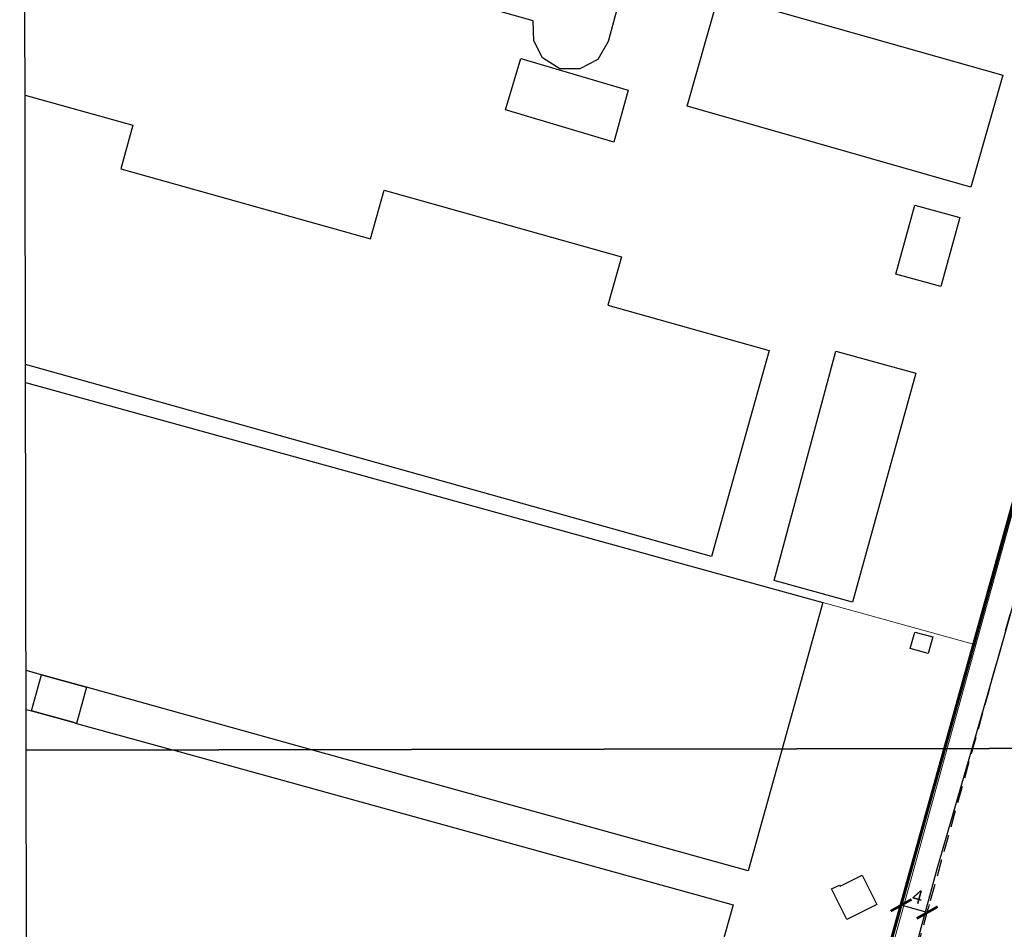
# Model space of a CAD drawing. Units: millimetres. Extents: x 280697 to 283115, y 1679867 to 1683064.
# Drawn here: x 280699 to 280844, y 1681523 to 1681657 of the extents above; entities that cross this region are included whole.
import ezdxf

# ---------------------------------------------------------------- set-up
doc = ezdxf.new("R2010")
doc.units = ezdxf.units.MM
doc.header["$MEASUREMENT"] = 0
doc.header["$PDMODE"] = 2
doc.header["$PDSIZE"] = 2
doc.linetypes.add('DASHED2', pattern=[0.375, 0.25, -0.125])
for name, color, linetype in [('_cotas', 7, 'Continuous'), ('_meio fio', 7, 'DASHED2'), ('Edificacoes', 2, 'Continuous')]:
    doc.layers.add(name, color=color, linetype=linetype)
for name, color, linetype, lineweight in [('_traçado viário por coordenadas', 7, 'Continuous', 60), ('Muro_Grade', 8, 'Continuous', 20), ('Pavimentacao_Asfaltica_Mfio', 10, 'Continuous', 30)]:
    doc.layers.add(name, color=color, linetype=linetype, lineweight=lineweight)
doc.layers.add('Malha', color=7, linetype='Continuous', plot=False)
doc.styles.get("Standard").update_dxf_attribs({"font": 'arial.ttf'})
doc.dimstyles.new('AEROS UPV', dxfattribs={"dimtxt": 2, "dimasz": 2.5, "dimexe": 1.25, "dimexo": 0.625, "dimtad": 1, "dimdsep": 46, "dimtxsty": 'Standard', "dimblk": 'ARCHTICK', "dimcen": 2.5, "dimadec": 0, "dimazin": 0, "dimtfac": 1, "dimtmove": 0, "dimatfit": 3, "dimfxl": 1, "dimtzin": 0, "dimarcsym": 0})

# ---------------------------------------------------------------- blocks, each defined once
blk = doc.blocks.new('_ArchTick')
at = {"color": 0, "linetype": 'Continuous', "const_width": 0.15}
blk.add_lwpolyline([(-0.5, -0.5), (0.5, 0.5)], dxfattribs=at)
blk = doc.blocks.new('*D553')
at = {"layer": '_cotas', "color": 0, "lineweight": -2, "transparency": 16777216}
for p, q in [((280828.99, 1681526.88), (280829.16, 1681527.48)), ((280832.68, 1681525.2), (280828.83, 1681526.28)), ((280832.85, 1681525.81), (280833.01, 1681526.41))]:
    blk.add_line(p, q, dxfattribs=at)
at = {"layer": 'Defpoints', "color": 0, "transparency": 16777216}
for p in [(280828.83, 1681526.28), (280828.83, 1681526.28), (280832.68, 1681525.2)]:
    blk.add_point(p, dxfattribs=at)
at = {"layer": '_cotas', "color": 0, "lineweight": -2, "transparency": 16777216, "xscale": 2.5, "yscale": 2.5, "zscale": 2.5}
for p, rotation in [((280828.83, 1681526.28), 164.4497611185048), ((280832.68, 1681525.2), 344.4497611185047)]:
    blk.add_blockref('_ArchTick', p, dxfattribs=dict(at, rotation=rotation))
at = {"layer": '_cotas', "color": 0, "transparency": 16777216, "insert": (280831.19, 1681527.3), "char_height": 2, "attachment_point": 5, "rotation": 344.4498}
blk.add_mtext('4', dxfattribs=at)

msp = doc.modelspace()

# ---------------------------------------------------------------- linework, layer by layer
at = {"layer": '_meio fio', "ltscale": 10}
msp.add_line((280821.114, 1681483.643), (280908.431, 1681797.428), dxfattribs=at)
at = {"layer": '_traçado viário por coordenadas', "flags": 128}
msp.add_lwpolyline([(280699.391, 1681852.152), (280898.791, 1681796.327, -0.4137532), (280902.26, 1681790.172), (280819.726, 1681493.574, -0.4136977), (280807.428, 1681486.616), (280699.977, 1681516.312)], format="xyb", dxfattribs=at)
at = {"layer": 'Edificacoes', "flags": 128}
for points in [[(280777.057, 1681665.441), (280778.549, 1681667.76), (280780.936, 1681669.114), (280783.892, 1681669.475), (280786.827, 1681667.506), (280787.936, 1681665.271), (280788.142, 1681662.754), (280785.645, 1681653.668), (280784.123, 1681650.987), (280781.481, 1681649.596), (280778.563, 1681649.592), (280776.004, 1681651.231), (280774.725, 1681653.744), (280774.609, 1681656.704), (280765.396, 1681659.286), (280767.843, 1681668.018)], [(280801.987, 1681660.589), (280843.822, 1681648.669), (280839.12, 1681632.166), (280797.283, 1681644.084), (280801.987, 1681660.589)], [(280772.775, 1681651.116), (280788.602, 1681646.447), (280786.508, 1681638.823), (280770.543, 1681643.566), (280772.775, 1681651.116)], [(280837.501, 1681627.676), (280834.687, 1681617.494), (280828.033, 1681619.335), (280830.851, 1681629.517), (280837.501, 1681627.676)], [(280810.14, 1681574.145), (280819.2, 1681607.998), (280831.004, 1681604.736), (280821.669, 1681570.963), (280810.14, 1681574.145)], [(280833.489, 1681565.842), (280832.817, 1681563.427), (280830.187, 1681564.153), (280830.855, 1681566.569), (280833.489, 1681565.842)], [(280700.697, 1681554.928), (280702.167, 1681560.26), (280708.79, 1681558.419), (280707.319, 1681553.097), (280706.759, 1681553.257)], [(280825.266, 1681526.396), (280820.831, 1681524.174), (280818.57, 1681528.678), (280819.741, 1681529.266), (280819.829, 1681529.089), (280823.095, 1681530.728)]]:
    msp.add_lwpolyline(points, close=True, dxfattribs=at)
for points in [[(280699.751, 1681645.752), (280715.642, 1681641.294), (280713.841, 1681634.869), (280750.644, 1681624.55), (280752.652, 1681631.711), (280761.076, 1681629.349), (280787.625, 1681621.905), (280785.617, 1681614.744), (280809.398, 1681608.076), (280800.882, 1681577.704), (280699.82, 1681606.037)], [(280699.825, 1681603.387), (280699.826, 1681603.387), (280746.645, 1681590.442), (280795.756, 1681576.869), (280817.294, 1681570.917), (280811.301, 1681549.336)], [(280741.948, 1681549.217), (280708.79, 1681558.419), (280702.167, 1681560.26), (280699.899, 1681560.889)], [(280699.909, 1681555.147), (280700.697, 1681554.928), (280706.759, 1681553.257), (280707.319, 1681553.097), (280721.485, 1681549.185), (280721.498, 1681549.182)], [(280721.498, 1681549.182), (280804.073, 1681526.346), (280799.736, 1681510.84), (280793.994, 1681490.322), (280711.031, 1681513.251), (280705.659, 1681514.742), (280699.977, 1681516.312)], [(280811.301, 1681549.336), (280811.3, 1681549.335), (280806.307, 1681531.352), (280806.275, 1681531.361), (280741.953, 1681549.215), (280741.948, 1681549.217)]]:
    msp.add_lwpolyline(points, dxfattribs=at)
at = {"layer": 'Malha', "flags": 128}
for points in [[(280698.952, 1682103.404), (281181.48, 1682104.235), (281182.422, 1681549.976), (280699.919, 1681549.144), (280698.952, 1682103.404)], [(280699.919, 1681549.144), (281182.422, 1681549.976), (281183.365, 1680995.716), (280700.886, 1680994.884), (280699.919, 1681549.144)]]:
    msp.add_lwpolyline(points, close=True, dxfattribs=at)
at = {"layer": 'Muro_Grade', "flags": 128}
for points in [[(280835.638, 1681549.378), (280839.862, 1681564.681), (280853.027, 1681612.23), (280866.202, 1681659.829), (280851.576, 1681663.991)], [(280699.825, 1681603.387), (280699.826, 1681603.387), (280746.645, 1681590.442)], [(280746.649, 1681590.441), (280795.756, 1681576.869), (280817.294, 1681570.917), (280839.867, 1681564.677)], [(280817.353, 1681484.68), (280817.733, 1681484.59), (280835.638, 1681549.378), (280835.638, 1681549.378)]]:
    msp.add_lwpolyline(points, dxfattribs=at)
at = {"layer": 'Pavimentacao_Asfaltica_Mfio', "flags": 128}
for points in [[(280839.28, 1681549.385), (280843.434, 1681563.725), (280870.25, 1681659.312)], [(280787.276, 1681362.402), (280788.773, 1681367.686), (280793.233, 1681383.682), (280798.39, 1681401.9), (280803.984, 1681421.817), (280809.247, 1681440.543), (280819.307, 1681477.254), (280822.922, 1681490.033), (280828.772, 1681511.905), (280834.141, 1681531.646), (280839.28, 1681549.385), (280839.28, 1681549.385)]]:
    msp.add_lwpolyline(points, dxfattribs=at)

# ---------------------------------------------------------------- dimensions: what is measured, and where the dimension line sits
at = {"layer": '_cotas'}
dim = msp.add_aligned_dim(p1=(280832.679, 1681525.203), p2=(280828.826, 1681526.275), distance=0, dimstyle='AEROS UPV', dxfattribs=at)
dim.commit()
dim.dimension.update_dxf_attribs({"geometry": '*D553', "text_midpoint": (280831.188, 1681527.305)})

doc.saveas('drawing.dxf')
